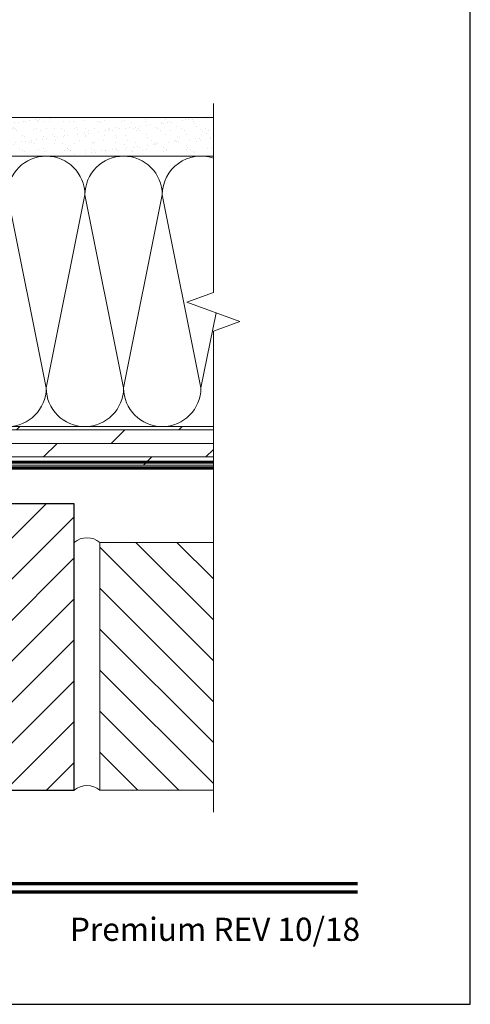
# Model space of a CAD drawing. Extents: x -34 to 272, y 0 to 44.
# Drawn here: x 266 to 272, y 0 to 13 of the extents above; entities that cross this region are included whole.
import ezdxf
from ezdxf.enums import TextEntityAlignment as Align

# ---------------------------------------------------------------- set-up
doc = ezdxf.new("R2010")
doc.units = 0
doc.header["$LTSCALE"] = 2
doc.header["$MEASUREMENT"] = 0
doc.linetypes.add('DASHED', pattern=[0.414474, 0.276316, -0.138158])
doc.layers.get('0').update_dxf_attribs({"linetype": 'CONTINUOUS'})
doc.layers.add('Wall', color=7, linetype='CONTINUOUS', lineweight=13)
doc.styles.add('ARIAL', font='arial.ttf')

msp = doc.modelspace()

# ---------------------------------------------------------------- hatches: boundary and pattern name
at = {"transparency": 33554687}
h = msp.add_hatch(dxfattribs=at)
h.set_pattern_fill('ANSI31', color=256, scale=3, angle=180)
h.set_pattern_definition([(225, (207.9509, -11.25228), (0.265165, -0.265165), [])])
h.paths.add_polyline_path([(264.5853, 6.47923), (263.67215, 6.47923), (263.67215, 2.77177), (266.87965, 2.77177), (266.87965, 6.47923), (265.9665, 6.47923, -0.66242163)])
h.paths.add_polyline_path([(266.0259, 4.39677, -1), (264.5259, 4.39677, -1)], flags=16)
at = {"layer": 'Wall', "transparency": 33554495}
h = msp.add_hatch(dxfattribs=at)
h.set_pattern_fill('AR-SAND', color=256, scale=0.1, angle=180)
h.set_pattern_definition([(217.5, (239.88199, 1.4864), (0.0062993, -0.1926824), [0, -0.152, 0, -0.17, 0, -0.1625]), (187.5, (239.882, 1.4864), (-0.1769777, -0.2822146), [0, -0.082, 0, -0.137, 0, -0.0525]), (147.5, (240.00499, 1.4864), (-0.3114142, -0.0005659), [0, -0.05, 0, -0.18, 0, -0.235]), (137.5, (240.005, 1.4864), (-0.3006127, -0.0877676), [0, -0.025, 0, -0.118, 0, -0.135])])
h.paths.add_polyline_path([(268.67828, 10.97923), (268.67828, 11.47923), (262.01829, 11.47923), (262.01829, 10.97923)])
h = msp.add_hatch(dxfattribs=at)
h.set_pattern_fill('DOLMIT', color=256, scale=0.7, angle=180)
h.set_pattern_definition([(180, (239.88199, 1.4864), (-2e-17, -0.175), []), (225, (239.882, 1.4864), (0.35, -0.35), [0.247487, -0.494975])])
h.paths.add_polyline_path([(268.67828, 6.97923), (268.67828, 7.47923), (262.01829, 7.47923), (262.01829, 6.97923)])
at = {"layer": 'Wall'}
h = msp.add_hatch(dxfattribs=at)
h.set_pattern_fill('ANSI31', color=256, scale=3, angle=-90)
h.set_pattern_definition([(315, (217.50952, 16.37148), (0.265165, 0.265165), [])])
h.paths.add_polyline_path([(267.21022, 5.97923), (267.21022, 2.77177), (268.67828, 2.77177), (268.67828, 5.97923)])

# ---------------------------------------------------------------- linework, layer by layer
for points in [[(238.00006, 44.00001), (238.00006, 0), (272.00006, 0), (272.00006, 44.00001)], [(266.87965, 6.47923), (263.67215, 6.47923), (263.67215, 2.77177), (266.87965, 2.77177)]]:
    msp.add_lwpolyline(points, close=True)
for points, const_width in [([(262.01829, 7.01923), (268.67828, 7.01923)], 0.04), ([(239.4546, 1.56258), (270.54552, 1.56258)], 0.04545), ([(239.4546, 1.45455), (270.54552, 1.45455)], 0.04545)]:
    msp.add_lwpolyline(points, dxfattribs=dict(const_width=const_width))
at = {"linetype": 'DASHED', "const_width": 0.04}
msp.add_lwpolyline([(263.51059, 6.78273), (264.01059, 6.78273), (264.16334, 6.94253), (268.67828, 6.94253)], dxfattribs=at)
at = {"layer": 'Wall'}
for p, q in [((266.01829, 10.47923), (266.51829, 7.97923)), ((266.51829, 7.97923), (267.01829, 10.47923)), ((267.01829, 10.47923), (267.51829, 7.97923)), ((267.51829, 7.97923), (268.01829, 10.47923)), ((268.01829, 10.47923), (268.51829, 7.97923)), ((268.51829, 7.97923), (268.71287, 8.95216))]:
    msp.add_line(p, q, dxfattribs=at)
at = {"layer": 'Wall', "linetype": 'Continuous'}
msp.add_lwpolyline([(268.67828, 11.65923), (268.67828, 9.21475), (268.33484, 9.08975), (269.02171, 8.83975), (268.67828, 8.71475), (268.67828, 2.48811)], dxfattribs=at)
at = {"layer": 'Wall'}
for points in [[(268.67828, 11.47923), (268.67828, 10.97923), (262.01829, 10.97923), (262.01829, 11.47923)], [(268.67828, 6.97923), (268.67828, 7.47923), (262.01829, 7.47923), (262.01829, 6.97923)], [(268.67828, 2.77177), (268.67828, 5.97923), (267.21022, 5.97923), (267.21022, 2.77177)]]:
    msp.add_lwpolyline(points, close=True, dxfattribs=at)
for centre, radius, start, end in [((266.51829, 10.47923), 0.5, 360, 180), ((267.51829, 10.47923), 0.5, 360, 180), ((268.51829, 10.47923), 0.5, 71.338555, 180), ((266.01829, 7.97923), 0.5, 180, 0), ((267.01829, 7.97923), 0.5, 180, 0), ((268.01829, 7.97923), 0.5, 180, 0), ((267.04493, 5.77834), 0.26014, 50.553886, 129.446114), ((267.04493, 2.57088), 0.26014, 50.553886, 129.446114)]:
    msp.add_arc(centre, radius, start, end, dxfattribs=at)

# ---------------------------------------------------------------- texts
at = {"style": 'ARIAL'}
msp.add_text('Premium REV 10/18', height=0.3000001, dxfattribs=at).set_placement((270.57585, 0.82117), align=Align.RIGHT)

doc.saveas('drawing.dxf')
